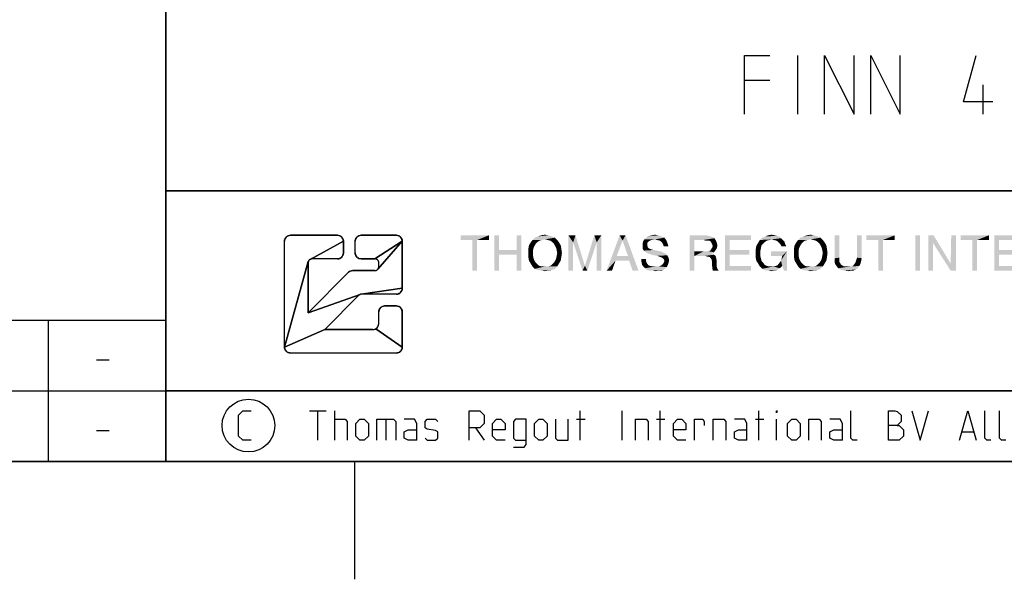
# Model space of a CAD drawing. Extents: x 0 to 965, y 0 to 594.
# Drawn here: x 623 to 706, y 0 to 48 of the extents above; entities that cross this region are included whole.
import ezdxf

# ---------------------------------------------------------------- set-up
doc = ezdxf.new("R2010")
doc.units = 0
doc.header["$LTSCALE"] = 46.255
doc.header["$MEASUREMENT"] = 0
doc.layers.get('0').update_dxf_attribs({"linetype": 'CONTINUOUS'})

# ---------------------------------------------------------------- blocks, each defined once
blk = doc.blocks.new('THOMAS-LOGO_BL0')
at = {"color": 2, "linetype": 'Continuous'}
for p, q in [((645.071, 19.722), (645.071, 28.722)), ((649.571, 29.222), (645.571, 29.222)), ((650.071, 27.722), (650.071, 28.722)), ((651.071, 27.722), (651.071, 28.722)), ((654.571, 29.222), (651.571, 29.222)), ((655.071, 24.722), (655.071, 28.722)), ((647.071, 22.636), (647.071, 26.889)), ((649.571, 27.222), (647.405, 27.222)), ((651.571, 27.222), (652.738, 27.222)), ((653.071, 26.555), (653.071, 26.889)), ((647.071, 22.636), (650.511, 26.076)), ((652.738, 26.222), (650.864, 26.222)), ((648.486, 21.222), (651.388, 24.124)), ((654.571, 24.222), (651.624, 24.222)), ((653.071, 21.722), (653.071, 22.722)), ((654.571, 23.222), (653.571, 23.222)), ((655.071, 19.722), (655.071, 22.722)), ((652.571, 21.222), (648.486, 21.222)), ((654.571, 19.222), (645.571, 19.222))]:
    blk.add_line(p, q, dxfattribs=at)
for points in [[(645.519, 29.219), (645.571, 29.222), (649.571, 29.222), (649.624, 29.219), (649.675, 29.211), (649.726, 29.198), (649.775, 29.179), (649.821, 29.155), (649.865, 29.127), (649.906, 29.094), (649.943, 29.057), (649.976, 29.016), (650.004, 28.972), (650.028, 28.925), (650.047, 28.877), (650.06, 28.826), (650.069, 28.774), (650.071, 28.722), (647.238, 27.177), (647.209, 27.158), (647.182, 27.137), (647.157, 27.112), (647.135, 27.085), (647.116, 27.055), (647.1, 27.024), (647.088, 26.992), (645.071, 19.722), (645.071, 28.722), (645.074, 28.774), (645.082, 28.826), (645.096, 28.877), (645.115, 28.925), (645.138, 28.972), (645.167, 29.016), (645.2, 29.057), (645.237, 29.094), (645.278, 29.127), (645.321, 29.155), (645.368, 29.179), (645.417, 29.198), (645.467, 29.211), (645.519, 29.219)], [(650.829, 26.221), (650.864, 26.222), (652.738, 26.222), (652.773, 26.224), (652.807, 26.229), (652.841, 26.238), (652.874, 26.251), (652.905, 26.267), (652.934, 26.286), (652.961, 26.308), (652.986, 26.332), (655.071, 28.722), (655.071, 24.722), (651.576, 24.219), (651.553, 24.215), (651.53, 24.209), (651.507, 24.201), (647.071, 22.636), (650.511, 26.076), (650.537, 26.1), (650.565, 26.122), (650.594, 26.143), (650.625, 26.161), (650.657, 26.177), (650.69, 26.191), (650.723, 26.202), (650.758, 26.211), (650.793, 26.217), (650.829, 26.221)], [(649.624, 27.225), (649.571, 27.222), (647.405, 27.222), (647.37, 27.22), (647.335, 27.215), (647.302, 27.206), (647.269, 27.193), (647.238, 27.177), (650.071, 28.722), (650.071, 27.722), (650.069, 27.67), (650.06, 27.618), (650.047, 27.568), (650.028, 27.519), (650.004, 27.472), (649.976, 27.428), (649.943, 27.388), (649.906, 27.351), (649.865, 27.318), (649.821, 27.289), (649.775, 27.265), (649.726, 27.247), (649.675, 27.233), (649.624, 27.225)], [(651.519, 29.219), (651.571, 29.222), (654.571, 29.222), (654.624, 29.219), (654.675, 29.211), (654.726, 29.198), (654.775, 29.179), (654.821, 29.155), (654.865, 29.127), (654.906, 29.094), (654.943, 29.057), (654.976, 29.016), (655.004, 28.972), (655.028, 28.925), (655.047, 28.877), (655.06, 28.826), (655.069, 28.774), (655.071, 28.722), (652.738, 27.222), (651.571, 27.222), (651.519, 27.225), (651.467, 27.233), (651.417, 27.247), (651.368, 27.265), (651.321, 27.289), (651.278, 27.318), (651.237, 27.351), (651.2, 27.388), (651.167, 27.428), (651.138, 27.472), (651.115, 27.519), (651.096, 27.568), (651.082, 27.618), (651.074, 27.67), (651.071, 27.722), (651.071, 28.722), (651.074, 28.774), (651.082, 28.826), (651.096, 28.877), (651.115, 28.925), (651.138, 28.972), (651.167, 29.016), (651.2, 29.057), (651.237, 29.094), (651.278, 29.127), (651.321, 29.155), (651.368, 29.179), (651.417, 29.198), (651.467, 29.211), (651.519, 29.219)], [(652.738, 27.222), (655.071, 28.722), (652.986, 26.332), (653.008, 26.36), (653.027, 26.389), (653.043, 26.42), (653.055, 26.452), (653.064, 26.486), (653.07, 26.521), (653.071, 26.555), (653.071, 26.889), (653.07, 26.924), (653.064, 26.958), (653.055, 26.992), (653.043, 27.024), (653.027, 27.055), (653.008, 27.085), (652.986, 27.112), (652.961, 27.136), (652.934, 27.158), (652.905, 27.177), (652.874, 27.193), (652.841, 27.206), (652.807, 27.215), (652.773, 27.22), (652.738, 27.222)], [(651.388, 24.124), (648.486, 21.222), (645.071, 19.722), (647.088, 26.992), (647.079, 26.958), (647.073, 26.924), (647.071, 26.889), (647.071, 22.636), (651.507, 24.201), (651.485, 24.192), (651.464, 24.181), (651.443, 24.169), (651.424, 24.156), (651.405, 24.141), (651.388, 24.124)], [(654.624, 24.225), (654.571, 24.222), (651.624, 24.222), (651.6, 24.221), (651.576, 24.219), (655.071, 24.722), (655.069, 24.67), (655.06, 24.618), (655.047, 24.568), (655.028, 24.519), (655.004, 24.472), (654.976, 24.428), (654.943, 24.388), (654.906, 24.351), (654.865, 24.318), (654.821, 24.289), (654.775, 24.265), (654.726, 24.247), (654.675, 24.233), (654.624, 24.225)], [(653.519, 23.219), (653.571, 23.222), (654.571, 23.222), (654.624, 23.219), (654.675, 23.211), (654.726, 23.198), (654.775, 23.179), (654.821, 23.155), (654.865, 23.127), (654.906, 23.094), (654.943, 23.057), (654.976, 23.016), (655.004, 22.972), (655.028, 22.925), (655.047, 22.877), (655.06, 22.826), (655.069, 22.774), (655.071, 22.722), (655.071, 19.722), (652.821, 21.289), (652.865, 21.318), (652.906, 21.351), (652.943, 21.388), (652.976, 21.428), (653.004, 21.472), (653.028, 21.519), (653.047, 21.568), (653.06, 21.618), (653.069, 21.67), (653.071, 21.722), (653.071, 22.722), (653.074, 22.774), (653.082, 22.826), (653.096, 22.877), (653.115, 22.925), (653.138, 22.972), (653.167, 23.016), (653.2, 23.057), (653.237, 23.094), (653.277, 23.127), (653.321, 23.155), (653.368, 23.179), (653.417, 23.198), (653.467, 23.211), (653.519, 23.219)], [(652.571, 21.222), (652.624, 21.225), (652.675, 21.233), (652.726, 21.247), (652.775, 21.265), (652.821, 21.289), (655.071, 19.722), (655.069, 19.67), (655.06, 19.618), (655.047, 19.568), (655.028, 19.519), (655.004, 19.472), (654.976, 19.428), (654.943, 19.388), (654.906, 19.351), (654.865, 19.318), (654.821, 19.289), (654.775, 19.265), (654.726, 19.247), (654.675, 19.233), (654.624, 19.225), (654.571, 19.222), (645.571, 19.222), (645.519, 19.225), (645.467, 19.233), (645.417, 19.247), (645.368, 19.265), (645.321, 19.289), (645.278, 19.318), (645.237, 19.351), (645.2, 19.388), (645.167, 19.428), (645.138, 19.472), (645.115, 19.519), (645.096, 19.568), (645.082, 19.618), (645.074, 19.67), (645.071, 19.722), (648.486, 21.222), (652.571, 21.222)]]:
    blk.add_lwpolyline(points, close=True, dxfattribs=at)
for centre, radius, start, end in [((645.571, 28.722), 0.5, 90, 180), ((649.571, 28.722), 0.5, 0, 90), ((651.571, 28.722), 0.5, 90, 180), ((654.571, 28.722), 0.5, 0, 90), ((649.571, 27.722), 0.5, 270, 0.00001), ((651.571, 27.722), 0.5, 180, 270), ((647.405, 26.889), 0.333, 90, 180), ((652.738, 26.889), 0.333, 0, 90.00001), ((650.864, 25.722), 0.5, 90, 135), ((652.738, 26.555), 0.333, 270, 0.00001), ((654.571, 24.722), 0.5, 270, 0.00001), ((651.624, 23.889), 0.333, 90, 135), ((653.571, 22.722), 0.5, 90, 180), ((654.571, 22.722), 0.5, 0, 90), ((652.571, 21.722), 0.5, 270, 0.00001), ((645.571, 19.722), 0.5, 180, 270), ((654.571, 19.722), 0.5, 270, 0.00001)]:
    blk.add_arc(centre, radius, start, end, dxfattribs=at)
at = {"color": 7, "linetype": 'Continuous'}
for points in [[(666.871, 29.222), (667.171, 29.272), (667.471, 29.222)], [(676.271, 29.222), (676.521, 29.272), (676.821, 29.222)], [(686.121, 29.222), (686.421, 29.272), (686.671, 29.222)], [(689.421, 29.222), (689.721, 29.272), (690.021, 29.222)], [(662.421, 29.222), (660.021, 28.822), (660.021, 29.222)], [(661.021, 28.822), (660.021, 28.822), (662.421, 29.222)], [(661.421, 28.822), (661.021, 28.822), (662.421, 29.222)], [(661.421, 28.822), (661.021, 26.222), (661.021, 28.822)], [(661.021, 26.222), (661.421, 28.822), (661.421, 26.222)], [(661.421, 28.822), (662.421, 29.222), (662.421, 28.822)], [(663.271, 29.222), (663.271, 27.972), (662.871, 26.222)], [(663.271, 29.222), (662.871, 26.222), (662.871, 29.222)], [(665.171, 29.222), (664.771, 27.972), (664.771, 29.222)], [(664.771, 27.572), (664.771, 27.972), (665.171, 29.222)], [(664.771, 26.222), (664.771, 27.572), (665.171, 29.222)], [(664.771, 26.222), (665.171, 29.222), (665.171, 26.222)], [(666.421, 28.522), (665.821, 28.372), (665.971, 28.622)], [(665.821, 28.372), (666.421, 28.522), (666.321, 28.372)], [(666.921, 28.822), (666.721, 28.772), (665.971, 28.622)], [(666.921, 28.822), (665.971, 28.622), (666.121, 28.822)], [(666.721, 28.772), (666.571, 28.672), (665.971, 28.622)], [(665.971, 28.622), (666.571, 28.672), (666.421, 28.522)], [(668.021, 29.022), (667.171, 28.872), (666.121, 28.822)], [(668.021, 29.022), (666.121, 28.822), (666.321, 29.022)], [(666.121, 28.822), (667.171, 28.872), (666.921, 28.822)], [(667.771, 29.122), (666.321, 29.022), (666.571, 29.122)], [(666.321, 29.022), (667.771, 29.122), (668.021, 29.022)], [(667.471, 29.222), (666.571, 29.122), (666.871, 29.222)], [(666.571, 29.122), (667.471, 29.222), (667.771, 29.122)], [(667.421, 28.822), (667.171, 28.872), (668.021, 29.022)], [(667.421, 28.822), (668.021, 29.022), (668.221, 28.822)], [(668.221, 28.822), (667.621, 28.772), (667.421, 28.822)], [(667.771, 28.672), (667.621, 28.772), (668.221, 28.822)], [(667.771, 28.672), (668.221, 28.822), (668.371, 28.622)], [(668.371, 28.622), (667.921, 28.522), (667.771, 28.672)], [(668.021, 28.372), (667.921, 28.522), (668.371, 28.622)], [(668.021, 28.372), (668.371, 28.622), (668.521, 28.372)], [(669.171, 29.222), (669.771, 29.222), (669.571, 28.622)], [(669.571, 28.622), (669.171, 26.222), (669.171, 29.222)], [(669.171, 26.222), (669.571, 28.622), (669.571, 26.222)], [(669.571, 28.622), (669.771, 29.222), (670.571, 26.622)], [(670.571, 26.622), (670.371, 26.222), (669.571, 28.622)], [(671.571, 28.622), (670.571, 26.622), (671.371, 29.222)], [(670.571, 26.622), (671.571, 28.622), (670.771, 26.222)], [(671.371, 29.222), (671.971, 29.222), (671.571, 28.622)], [(671.571, 26.222), (671.571, 28.622), (671.971, 29.222)], [(671.571, 26.222), (671.971, 29.222), (671.971, 26.222)], [(673.771, 28.772), (672.421, 26.222), (673.521, 29.222)], [(673.771, 28.772), (673.271, 27.472), (672.421, 26.222)], [(673.521, 29.222), (674.021, 29.222), (673.771, 28.772)], [(674.221, 27.472), (673.771, 28.772), (674.021, 29.222)], [(674.321, 27.072), (674.221, 27.472), (674.021, 29.222)], [(674.621, 26.222), (674.321, 27.072), (674.021, 29.222)], [(674.621, 26.222), (674.021, 29.222), (675.121, 26.222)], [(676.021, 28.722), (675.871, 28.572), (675.471, 28.522)], [(676.021, 28.722), (675.471, 28.522), (675.521, 28.722)], [(675.471, 28.522), (675.871, 28.572), (675.871, 28.372)], [(675.871, 28.372), (675.471, 28.322), (675.471, 28.522)], [(676.521, 28.872), (676.221, 28.822), (675.521, 28.722)], [(676.521, 28.872), (675.521, 28.722), (675.621, 28.872)], [(675.521, 28.722), (676.221, 28.822), (676.021, 28.722)], [(677.071, 29.122), (677.321, 29.022), (675.621, 28.872)], [(677.071, 29.122), (675.621, 28.872), (675.871, 29.122)], [(676.521, 28.872), (675.621, 28.872), (677.321, 29.022)], [(675.871, 29.122), (676.071, 29.172), (676.821, 29.222)], [(675.871, 29.122), (676.821, 29.222), (677.071, 29.122)], [(676.821, 29.222), (676.071, 29.172), (676.271, 29.222)], [(676.671, 28.822), (676.521, 28.872), (677.321, 29.022)], [(676.671, 28.822), (677.321, 29.022), (677.471, 28.822)], [(677.471, 28.822), (676.921, 28.772), (676.671, 28.822)], [(677.121, 28.622), (676.921, 28.772), (677.471, 28.822)], [(677.121, 28.622), (677.471, 28.822), (677.571, 28.572)], [(677.571, 28.572), (677.221, 28.422), (677.121, 28.622)], [(677.221, 28.422), (677.571, 28.572), (677.621, 28.422)], [(677.621, 28.422), (677.271, 28.272), (677.221, 28.422)], [(677.271, 28.272), (677.621, 28.422), (677.671, 28.272)], [(679.471, 29.222), (680.871, 29.222), (679.871, 28.822)], [(679.871, 28.822), (679.471, 26.222), (679.471, 29.222)], [(679.871, 28.822), (679.871, 27.872), (679.471, 26.222)], [(680.871, 29.222), (681.071, 29.172), (679.871, 28.822)], [(681.071, 29.172), (681.271, 29.122), (679.871, 28.822)], [(681.271, 29.122), (681.421, 29.072), (679.871, 28.822)], [(681.421, 29.072), (681.571, 28.972), (679.871, 28.822)], [(680.621, 28.822), (679.871, 28.822), (681.571, 28.972)], [(680.821, 28.772), (680.621, 28.822), (681.571, 28.972)], [(680.971, 28.772), (680.821, 28.772), (681.571, 28.972)], [(681.121, 28.772), (680.971, 28.772), (681.571, 28.972)], [(681.121, 28.772), (681.571, 28.972), (681.721, 28.722)], [(681.721, 28.722), (681.271, 28.672), (681.121, 28.772)], [(681.271, 28.672), (681.721, 28.722), (681.771, 28.572)], [(681.771, 28.572), (681.371, 28.472), (681.271, 28.672)], [(681.371, 28.472), (681.771, 28.572), (681.821, 28.372)], [(681.821, 28.372), (681.421, 28.322), (681.371, 28.472)], [(682.471, 29.222), (684.671, 29.222), (682.871, 28.822)], [(682.871, 28.822), (682.471, 26.222), (682.471, 29.222)], [(682.871, 28.822), (682.871, 27.972), (682.471, 26.222)], [(682.871, 28.822), (684.671, 29.222), (684.671, 28.822)], [(685.721, 28.522), (685.121, 28.322), (685.271, 28.572)], [(685.721, 28.522), (685.571, 28.372), (685.121, 28.322)], [(686.021, 28.772), (685.271, 28.572), (685.421, 28.822)], [(686.021, 28.772), (685.871, 28.672), (685.271, 28.572)], [(685.271, 28.572), (685.871, 28.672), (685.721, 28.522)], [(687.221, 28.972), (685.421, 28.822), (685.621, 29.022)], [(687.221, 28.972), (686.421, 28.872), (685.421, 28.822)], [(685.421, 28.822), (686.421, 28.872), (686.221, 28.822)], [(685.421, 28.822), (686.221, 28.822), (686.021, 28.772)], [(687.071, 29.122), (685.621, 29.022), (685.871, 29.122)], [(685.621, 29.022), (687.071, 29.122), (687.221, 28.972)], [(686.671, 29.222), (686.871, 29.172), (685.871, 29.122)], [(686.671, 29.222), (685.871, 29.122), (686.121, 29.222)], [(685.871, 29.122), (686.871, 29.172), (687.071, 29.122)], [(686.571, 28.822), (686.421, 28.872), (687.221, 28.972)], [(686.571, 28.822), (687.221, 28.972), (687.371, 28.822)], [(687.371, 28.822), (686.821, 28.772), (686.571, 28.822)], [(686.971, 28.672), (686.821, 28.772), (687.371, 28.822)], [(686.971, 28.672), (687.371, 28.822), (687.521, 28.672)], [(687.521, 28.672), (687.121, 28.522), (686.971, 28.672)], [(687.121, 28.522), (687.521, 28.672), (687.571, 28.472)], [(687.571, 28.472), (687.271, 28.272), (687.121, 28.522)], [(687.271, 28.272), (687.571, 28.472), (687.671, 28.272)], [(688.971, 28.522), (688.371, 28.372), (688.521, 28.622)], [(688.371, 28.372), (688.971, 28.522), (688.871, 28.372)], [(689.471, 28.822), (689.271, 28.772), (688.521, 28.622)], [(689.471, 28.822), (688.521, 28.622), (688.671, 28.822)], [(689.271, 28.772), (689.121, 28.672), (688.521, 28.622)], [(688.521, 28.622), (689.121, 28.672), (688.971, 28.522)], [(690.571, 29.022), (689.721, 28.872), (688.671, 28.822)], [(690.571, 29.022), (688.671, 28.822), (688.871, 29.022)], [(688.671, 28.822), (689.721, 28.872), (689.471, 28.822)], [(690.321, 29.122), (688.871, 29.022), (689.121, 29.122)], [(688.871, 29.022), (690.321, 29.122), (690.571, 29.022)], [(690.021, 29.222), (689.121, 29.122), (689.421, 29.222)], [(689.121, 29.122), (690.021, 29.222), (690.321, 29.122)], [(689.971, 28.822), (689.721, 28.872), (690.571, 29.022)], [(689.971, 28.822), (690.571, 29.022), (690.771, 28.822)], [(690.771, 28.822), (690.171, 28.772), (689.971, 28.822)], [(690.321, 28.672), (690.171, 28.772), (690.771, 28.822)], [(690.321, 28.672), (690.771, 28.822), (690.921, 28.622)], [(690.921, 28.622), (690.471, 28.522), (690.321, 28.672)], [(690.571, 28.372), (690.471, 28.522), (690.921, 28.622)], [(690.571, 28.372), (690.921, 28.622), (691.071, 28.372)], [(692.171, 29.222), (692.171, 27.322), (691.771, 27.272)], [(692.171, 29.222), (691.771, 27.272), (691.771, 29.222)], [(694.071, 29.222), (693.671, 27.322), (693.671, 29.222)], [(693.671, 27.322), (694.071, 29.222), (694.071, 27.272)], [(696.871, 29.222), (694.471, 28.822), (694.471, 29.222)], [(695.471, 28.822), (694.471, 28.822), (696.871, 29.222)], [(695.871, 28.822), (695.471, 28.822), (696.871, 29.222)], [(695.871, 28.822), (695.471, 26.222), (695.471, 28.822)], [(695.471, 26.222), (695.871, 28.822), (695.871, 26.222)], [(695.871, 28.822), (696.871, 29.222), (696.871, 28.822)], [(699.021, 29.222), (698.621, 26.222), (698.621, 29.222)], [(698.621, 26.222), (699.021, 29.222), (699.021, 26.222)], [(700.171, 29.222), (700.121, 28.572), (699.721, 26.222)], [(700.171, 29.222), (699.721, 26.222), (699.721, 29.222)], [(699.721, 26.222), (700.121, 28.572), (700.121, 26.222)], [(700.121, 28.572), (700.171, 29.222), (701.621, 26.822)], [(701.621, 26.822), (701.621, 26.222), (700.121, 28.572)], [(702.071, 29.222), (701.621, 26.822), (701.671, 29.222)], [(701.621, 26.222), (701.621, 26.822), (702.071, 29.222)], [(701.621, 26.222), (702.071, 29.222), (702.071, 26.222)], [(704.871, 29.222), (702.471, 28.822), (702.471, 29.222)], [(703.471, 28.822), (702.471, 28.822), (704.871, 29.222)], [(703.871, 28.822), (703.471, 28.822), (704.871, 29.222)], [(703.871, 28.822), (703.471, 26.222), (703.471, 28.822)], [(703.471, 26.222), (703.871, 28.822), (703.871, 26.222)], [(703.871, 28.822), (704.871, 29.222), (704.871, 28.822)], [(705.321, 29.222), (707.521, 29.222), (705.721, 28.822)], [(705.721, 28.822), (705.321, 26.222), (705.321, 29.222)], [(705.721, 28.822), (705.721, 27.972), (705.321, 26.222)], [(705.721, 28.822), (707.521, 29.222), (707.521, 28.822)], [(663.271, 27.972), (663.271, 27.572), (662.871, 26.222)], [(663.271, 27.972), (664.771, 27.972), (663.271, 27.572)], [(664.771, 27.572), (663.271, 27.572), (664.771, 27.972)], [(666.321, 28.372), (666.221, 28.172), (665.771, 28.072)], [(666.321, 28.372), (665.771, 28.072), (665.821, 28.372)], [(665.771, 28.072), (666.221, 28.172), (666.171, 27.972)], [(666.171, 27.972), (665.771, 27.722), (665.771, 28.072)], [(665.771, 27.722), (666.171, 27.972), (666.171, 27.722)], [(666.171, 27.722), (666.171, 27.472), (665.771, 27.372)], [(666.171, 27.722), (665.771, 27.372), (665.771, 27.722)], [(668.521, 28.372), (668.121, 28.172), (668.021, 28.372)], [(668.121, 28.172), (668.521, 28.372), (668.571, 28.072)], [(668.571, 28.072), (668.171, 27.972), (668.121, 28.172)], [(668.221, 27.722), (668.171, 27.972), (668.571, 28.072)], [(668.621, 27.722), (668.171, 27.472), (668.221, 27.722)], [(668.171, 27.472), (668.621, 27.722), (668.571, 27.372)], [(668.221, 27.722), (668.571, 28.072), (668.621, 27.722)], [(675.471, 28.322), (675.871, 28.372), (675.921, 28.172)], [(675.921, 28.172), (675.471, 28.072), (675.471, 28.322)], [(675.471, 28.072), (675.921, 28.172), (676.071, 28.072)], [(676.071, 28.072), (675.571, 27.922), (675.471, 28.072)], [(676.071, 28.072), (676.221, 28.022), (675.571, 27.922)], [(676.221, 28.022), (676.421, 27.972), (675.571, 27.922)], [(675.571, 27.922), (676.421, 27.972), (676.671, 27.922)], [(676.671, 27.922), (675.821, 27.722), (675.571, 27.922)], [(676.671, 27.922), (676.921, 27.872), (675.821, 27.722)], [(676.921, 27.872), (677.121, 27.822), (675.821, 27.722)], [(675.821, 27.722), (677.121, 27.822), (677.271, 27.722)], [(677.271, 27.722), (675.971, 27.672), (675.821, 27.722)], [(675.971, 27.672), (677.271, 27.722), (677.421, 27.672)], [(677.421, 27.672), (676.221, 27.572), (675.971, 27.672)], [(676.471, 27.522), (676.221, 27.572), (677.421, 27.672)], [(676.471, 27.522), (677.421, 27.672), (677.571, 27.522)], [(679.871, 27.872), (679.871, 27.472), (679.471, 26.222)], [(681.071, 27.872), (681.521, 27.772), (679.871, 27.472)], [(680.921, 27.872), (681.071, 27.872), (679.871, 27.472)], [(680.671, 27.872), (680.921, 27.872), (679.871, 27.472)], [(679.871, 27.872), (680.671, 27.872), (679.871, 27.472)], [(681.521, 27.772), (681.371, 27.672), (679.871, 27.472)], [(681.371, 27.672), (681.521, 27.572), (679.871, 27.472)], [(681.071, 27.872), (681.221, 27.922), (681.671, 27.972)], [(681.071, 27.872), (681.671, 27.972), (681.521, 27.772)], [(681.771, 28.122), (681.221, 27.922), (681.371, 28.172)], [(681.771, 28.122), (681.671, 27.972), (681.221, 27.922)], [(681.371, 28.172), (681.421, 28.322), (681.821, 28.372)], [(681.371, 28.172), (681.821, 28.372), (681.771, 28.122)], [(682.871, 27.972), (682.871, 27.572), (682.471, 26.222)], [(682.871, 27.572), (684.521, 27.972), (684.521, 27.572)], [(682.871, 27.972), (684.521, 27.972), (682.871, 27.572)], [(685.521, 28.172), (685.071, 28.022), (685.121, 28.322)], [(685.071, 28.022), (685.521, 28.172), (685.471, 27.922)], [(685.471, 27.922), (685.071, 27.672), (685.071, 28.022)], [(685.071, 27.672), (685.471, 27.922), (685.471, 27.672)], [(685.471, 27.672), (685.471, 27.422), (685.071, 27.322)], [(685.471, 27.672), (685.071, 27.322), (685.071, 27.672)], [(685.121, 28.322), (685.571, 28.372), (685.521, 28.172)], [(687.721, 27.872), (686.371, 27.472), (686.371, 27.872)], [(687.321, 27.472), (686.371, 27.472), (687.721, 27.872)], [(687.221, 27.072), (687.271, 27.222), (687.721, 27.872)], [(687.321, 26.622), (687.221, 27.072), (687.721, 27.872)], [(687.271, 27.222), (687.321, 27.472), (687.721, 27.872)], [(687.471, 26.222), (687.321, 26.622), (687.721, 27.872)], [(687.471, 26.222), (687.721, 27.872), (687.721, 26.222)], [(688.871, 28.372), (688.771, 28.172), (688.321, 28.072)], [(688.871, 28.372), (688.321, 28.072), (688.371, 28.372)], [(688.321, 28.072), (688.771, 28.172), (688.721, 27.972)], [(688.721, 27.972), (688.321, 27.722), (688.321, 28.072)], [(688.321, 27.722), (688.721, 27.972), (688.721, 27.722)], [(688.721, 27.722), (688.721, 27.472), (688.321, 27.372)], [(688.721, 27.722), (688.321, 27.372), (688.321, 27.722)], [(691.071, 28.372), (690.671, 28.172), (690.571, 28.372)], [(690.671, 28.172), (691.071, 28.372), (691.121, 28.072)], [(691.121, 28.072), (690.721, 27.972), (690.671, 28.172)], [(690.771, 27.722), (690.721, 27.972), (691.121, 28.072)], [(691.171, 27.722), (690.721, 27.472), (690.771, 27.722)], [(690.721, 27.472), (691.171, 27.722), (691.121, 27.372)], [(690.771, 27.722), (691.121, 28.072), (691.171, 27.722)], [(705.721, 27.972), (705.721, 27.572), (705.321, 26.222)], [(705.721, 27.572), (707.371, 27.972), (707.371, 27.572)], [(705.721, 27.972), (707.371, 27.972), (705.721, 27.572)], [(662.871, 26.222), (663.271, 27.572), (663.271, 26.222)], [(665.771, 27.372), (666.171, 27.472), (666.221, 27.222)], [(666.221, 27.222), (665.821, 27.072), (665.771, 27.372)], [(665.821, 27.072), (666.221, 27.222), (666.321, 27.022)], [(666.321, 27.022), (665.971, 26.822), (665.821, 27.072)], [(666.321, 27.022), (666.421, 26.872), (665.971, 26.822)], [(665.971, 26.822), (666.421, 26.872), (666.571, 26.722)], [(666.571, 26.722), (666.121, 26.572), (665.971, 26.822)], [(667.621, 26.622), (667.771, 26.722), (668.371, 26.822)], [(667.621, 26.622), (668.371, 26.822), (668.221, 26.572)], [(668.371, 26.822), (667.771, 26.722), (667.921, 26.872)], [(667.921, 26.872), (668.021, 27.022), (668.521, 27.072)], [(667.921, 26.872), (668.521, 27.072), (668.371, 26.822)], [(668.521, 27.072), (668.021, 27.022), (668.121, 27.222)], [(668.571, 27.372), (668.121, 27.222), (668.171, 27.472)], [(668.121, 27.222), (668.571, 27.372), (668.521, 27.072)], [(673.271, 27.472), (673.171, 27.072), (672.421, 26.222)], [(672.421, 26.222), (673.171, 27.072), (672.871, 26.222)], [(673.271, 27.472), (674.221, 27.472), (673.171, 27.072)], [(674.321, 27.072), (673.171, 27.072), (674.221, 27.472)], [(675.771, 27.222), (675.771, 27.022), (675.371, 26.972)], [(675.771, 27.222), (675.371, 26.972), (675.371, 27.222)], [(675.371, 26.972), (675.771, 27.022), (675.821, 26.872)], [(675.821, 26.872), (675.421, 26.722), (675.371, 26.972)], [(675.421, 26.722), (675.821, 26.872), (675.971, 26.672)], [(677.571, 27.522), (676.671, 27.472), (676.471, 27.522)], [(676.871, 27.422), (676.671, 27.472), (677.571, 27.522)], [(677.121, 27.322), (676.871, 27.422), (677.571, 27.522)], [(677.621, 26.722), (677.071, 26.672), (677.221, 26.822)], [(677.121, 27.322), (677.571, 27.522), (677.671, 27.322)], [(677.671, 27.322), (677.271, 27.172), (677.121, 27.322)], [(677.671, 26.872), (677.221, 26.822), (677.321, 27.022)], [(677.221, 26.822), (677.671, 26.872), (677.621, 26.722)], [(677.271, 27.172), (677.671, 27.322), (677.721, 27.072)], [(677.721, 27.072), (677.321, 27.022), (677.271, 27.172)], [(677.321, 27.022), (677.721, 27.072), (677.671, 26.872)], [(679.471, 26.222), (679.871, 27.472), (679.871, 26.222)], [(680.771, 27.472), (679.871, 27.472), (681.521, 27.572)], [(680.771, 27.472), (681.521, 27.572), (681.671, 27.472)], [(681.671, 27.472), (680.921, 27.422), (680.771, 27.472)], [(681.171, 27.372), (680.921, 27.422), (681.671, 27.472)], [(681.171, 27.372), (681.671, 27.472), (681.721, 27.272)], [(681.721, 27.272), (681.321, 27.172), (681.171, 27.372)], [(681.321, 27.172), (681.721, 27.272), (681.771, 27.022)], [(681.771, 27.022), (681.371, 26.972), (681.321, 27.172)], [(681.371, 26.972), (681.771, 27.022), (681.771, 26.722)], [(681.771, 26.722), (681.371, 26.622), (681.371, 26.972)], [(682.871, 27.572), (682.871, 26.622), (682.471, 26.222)], [(685.071, 27.322), (685.471, 27.422), (685.521, 27.222)], [(685.521, 27.222), (685.121, 27.072), (685.071, 27.322)], [(685.121, 27.072), (685.521, 27.222), (685.571, 27.022)], [(685.571, 27.022), (685.271, 26.822), (685.121, 27.072)], [(685.571, 27.022), (685.721, 26.872), (685.271, 26.822)], [(685.271, 26.822), (685.721, 26.872), (685.821, 26.722)], [(685.821, 26.722), (685.421, 26.572), (685.271, 26.822)], [(687.321, 26.622), (686.921, 26.672), (687.121, 26.922)], [(687.321, 26.622), (687.121, 26.922), (687.221, 27.072)], [(688.321, 27.372), (688.721, 27.472), (688.771, 27.222)], [(688.771, 27.222), (688.371, 27.072), (688.321, 27.372)], [(688.371, 27.072), (688.771, 27.222), (688.871, 27.022)], [(688.871, 27.022), (688.521, 26.822), (688.371, 27.072)], [(688.871, 27.022), (688.971, 26.872), (688.521, 26.822)], [(688.521, 26.822), (688.971, 26.872), (689.121, 26.722)], [(689.121, 26.722), (688.671, 26.572), (688.521, 26.822)], [(690.171, 26.622), (690.321, 26.722), (690.921, 26.822)], [(690.171, 26.622), (690.921, 26.822), (690.771, 26.572)], [(690.921, 26.822), (690.321, 26.722), (690.471, 26.872)], [(690.471, 26.872), (690.571, 27.022), (691.071, 27.072)], [(690.471, 26.872), (691.071, 27.072), (690.921, 26.822)], [(691.071, 27.072), (690.571, 27.022), (690.671, 27.222)], [(691.121, 27.372), (690.671, 27.222), (690.721, 27.472)], [(690.671, 27.222), (691.121, 27.372), (691.071, 27.072)], [(691.771, 27.272), (692.171, 27.322), (692.171, 27.172)], [(692.171, 27.172), (691.771, 27.072), (691.771, 27.272)], [(691.771, 27.072), (692.171, 27.172), (692.171, 26.972)], [(692.171, 26.972), (691.771, 26.922), (691.771, 27.072)], [(691.821, 26.772), (691.771, 26.922), (692.171, 26.972)], [(691.821, 26.772), (692.171, 26.972), (692.321, 26.722)], [(692.321, 26.722), (691.921, 26.622), (691.821, 26.772)], [(693.971, 26.822), (693.371, 26.672), (693.521, 26.872)], [(693.371, 26.672), (693.971, 26.822), (693.871, 26.622)], [(694.021, 27.022), (693.521, 26.872), (693.621, 27.172)], [(693.521, 26.872), (694.021, 27.022), (693.971, 26.822)], [(694.071, 27.272), (693.621, 27.172), (693.671, 27.322)], [(693.621, 27.172), (694.071, 27.272), (694.021, 27.022)], [(705.721, 27.572), (705.721, 26.622), (705.321, 26.222)], [(666.571, 26.722), (666.721, 26.622), (666.121, 26.572)], [(666.121, 26.572), (666.721, 26.622), (666.921, 26.572)], [(666.921, 26.572), (666.321, 26.372), (666.121, 26.572)], [(667.421, 26.572), (668.221, 26.572), (666.321, 26.372)], [(667.171, 26.572), (667.421, 26.572), (666.321, 26.372)], [(666.921, 26.572), (667.171, 26.572), (666.321, 26.372)], [(666.321, 26.372), (668.221, 26.572), (668.021, 26.372)], [(668.021, 26.372), (666.571, 26.272), (666.321, 26.372)], [(666.571, 26.272), (668.021, 26.372), (667.771, 26.272)], [(667.771, 26.272), (666.871, 26.222), (666.571, 26.272)], [(666.871, 26.222), (667.771, 26.272), (667.471, 26.222)], [(667.471, 26.222), (667.171, 26.172), (666.871, 26.222)], [(668.221, 26.572), (667.421, 26.572), (667.621, 26.622)], [(670.771, 26.222), (670.371, 26.222), (670.571, 26.622)], [(675.971, 26.672), (675.521, 26.572), (675.421, 26.722)], [(675.971, 26.672), (676.121, 26.622), (675.521, 26.572)], [(675.521, 26.572), (676.121, 26.622), (676.371, 26.572)], [(676.371, 26.572), (675.671, 26.422), (675.521, 26.572)], [(676.871, 26.572), (677.521, 26.522), (675.671, 26.422)], [(676.571, 26.572), (676.871, 26.572), (675.671, 26.422)], [(676.371, 26.572), (676.571, 26.572), (675.671, 26.422)], [(675.821, 26.272), (675.671, 26.422), (677.521, 26.522)], [(675.821, 26.272), (677.521, 26.522), (677.221, 26.272)], [(677.221, 26.272), (676.071, 26.222), (675.821, 26.272)], [(676.271, 26.222), (676.071, 26.222), (677.221, 26.272)], [(676.821, 26.222), (676.271, 26.222), (677.221, 26.272)], [(676.821, 26.222), (676.571, 26.172), (676.271, 26.222)], [(676.821, 26.222), (677.221, 26.272), (677.071, 26.222)], [(676.871, 26.572), (677.071, 26.672), (677.621, 26.722)], [(676.871, 26.572), (677.621, 26.722), (677.521, 26.522)], [(681.371, 26.622), (681.771, 26.722), (681.771, 26.522)], [(681.771, 26.522), (681.421, 26.222), (681.371, 26.622)], [(681.771, 26.522), (681.821, 26.372), (681.421, 26.222)], [(681.421, 26.222), (681.821, 26.372), (681.921, 26.222)], [(682.871, 26.622), (684.671, 26.622), (682.471, 26.222)], [(682.471, 26.222), (684.671, 26.622), (684.671, 26.222)], [(685.821, 26.722), (686.021, 26.622), (685.421, 26.572)], [(685.421, 26.572), (686.021, 26.622), (686.221, 26.572)], [(686.221, 26.572), (685.621, 26.372), (685.421, 26.572)], [(686.571, 26.572), (687.121, 26.422), (685.621, 26.372)], [(686.421, 26.572), (686.571, 26.572), (685.621, 26.372)], [(686.221, 26.572), (686.421, 26.572), (685.621, 26.372)], [(685.821, 26.272), (685.621, 26.372), (687.121, 26.422)], [(685.821, 26.272), (687.121, 26.422), (686.921, 26.272)], [(686.921, 26.272), (686.121, 26.222), (685.821, 26.272)], [(686.121, 26.222), (686.921, 26.272), (686.671, 26.222)], [(686.671, 26.222), (686.421, 26.172), (686.121, 26.222)], [(687.321, 26.622), (686.571, 26.572), (686.771, 26.622)], [(686.571, 26.572), (687.321, 26.622), (687.121, 26.422)], [(687.321, 26.622), (686.771, 26.622), (686.921, 26.672)], [(689.121, 26.722), (689.271, 26.622), (688.671, 26.572)], [(688.671, 26.572), (689.271, 26.622), (689.471, 26.572)], [(689.471, 26.572), (688.871, 26.372), (688.671, 26.572)], [(689.971, 26.572), (690.771, 26.572), (688.871, 26.372)], [(689.721, 26.572), (689.971, 26.572), (688.871, 26.372)], [(689.471, 26.572), (689.721, 26.572), (688.871, 26.372)], [(688.871, 26.372), (690.771, 26.572), (690.571, 26.372)], [(690.571, 26.372), (689.121, 26.272), (688.871, 26.372)], [(689.121, 26.272), (690.571, 26.372), (690.321, 26.272)], [(690.321, 26.272), (689.421, 26.222), (689.121, 26.272)], [(689.421, 26.222), (690.321, 26.272), (690.021, 26.222)], [(690.021, 26.222), (689.721, 26.172), (689.421, 26.222)], [(690.771, 26.572), (689.971, 26.572), (690.171, 26.622)], [(691.921, 26.622), (692.321, 26.722), (692.571, 26.572)], [(692.571, 26.572), (692.071, 26.422), (691.921, 26.622)], [(692.071, 26.422), (693.221, 26.572), (693.871, 26.622)], [(692.071, 26.422), (693.871, 26.622), (693.721, 26.422)], [(693.071, 26.572), (693.221, 26.572), (692.071, 26.422)], [(692.921, 26.572), (693.071, 26.572), (692.071, 26.422)], [(692.721, 26.572), (692.921, 26.572), (692.071, 26.422)], [(692.571, 26.572), (692.721, 26.572), (692.071, 26.422)], [(693.721, 26.422), (692.321, 26.272), (692.071, 26.422)], [(693.721, 26.422), (693.571, 26.322), (692.321, 26.272)], [(692.621, 26.222), (692.321, 26.272), (693.571, 26.322)], [(693.121, 26.222), (692.621, 26.222), (693.571, 26.322)], [(693.121, 26.222), (692.921, 26.172), (692.621, 26.222)], [(693.121, 26.222), (693.571, 26.322), (693.371, 26.222)], [(693.871, 26.622), (693.221, 26.572), (693.371, 26.672)], [(705.721, 26.622), (707.521, 26.622), (705.321, 26.222)], [(705.321, 26.222), (707.521, 26.622), (707.521, 26.222)]]:
    blk.add_solid(points, dxfattribs=at)
blk = doc.blocks.new('COPYRIGHT_BL1')
at = {"color": 5, "linetype": 'Continuous'}
for p, q in [((647.188, 14.307), (648.616, 14.307)), ((647.902, 11.807), (647.902, 14.307)), ((649.33, 11.807), (649.33, 14.307)), ((670.164, 11.807), (670.164, 14.307)), ((673.735, 11.807), (673.735, 14.307)), ((676.949, 11.807), (676.949, 14.307)), ((685.342, 11.807), (685.342, 14.307)), ((653.676, 13.593), (653.676, 11.807)), ((669.866, 13.593), (670.58, 13.593)), ((676.652, 13.593), (677.366, 13.593)), ((685.045, 13.593), (685.759, 13.593)), ((686.83, 11.807), (686.83, 13.593)), ((661.295, 12.879), (662.009, 11.807)), ((702.604, 12.522), (703.557, 12.522))]:
    blk.add_line(p, q, dxfattribs=at)
for points in [[(642.247, 11.807), (641.533, 11.807), (641.176, 12.165), (641.176, 13.95), (641.533, 14.307), (642.247, 14.307)], [(660.759, 11.807), (660.759, 14.307), (661.652, 14.307), (662.009, 13.95), (662.009, 13.236), (661.652, 12.879), (660.759, 12.879)], [(686.83, 14.129), (686.83, 14.307), (686.89, 14.307), (686.83, 14.129)], [(693.676, 11.807), (693.319, 11.807), (693.14, 11.986), (693.14, 14.307)], [(696.354, 11.807), (696.354, 14.307), (696.89, 14.307), (697.069, 14.248), (697.426, 13.95), (697.426, 13.415), (697.069, 13.057), (696.354, 13.057)], [(698.319, 14.307), (699.033, 11.807), (699.747, 14.307)], [(702.366, 11.807), (703.08, 14.307), (703.795, 11.807)], [(705.045, 11.807), (704.688, 11.807), (704.509, 11.986), (704.509, 14.307)], [(706.295, 11.807), (705.938, 11.807), (705.759, 11.986), (705.759, 14.307)], [(649.33, 13.593), (650.223, 13.593), (650.402, 13.415), (650.402, 11.807)], [(651.116, 12.165), (651.116, 13.236), (651.473, 13.593), (651.83, 13.593), (652.188, 13.236), (652.188, 12.165), (651.83, 11.807), (651.473, 11.807), (651.116, 12.165)], [(652.902, 11.807), (652.902, 13.593), (654.33, 13.593), (654.509, 13.415), (654.509, 11.807)], [(656.295, 11.807), (656.295, 13.236), (656.116, 13.593), (655.223, 13.593)], [(657.009, 11.986), (657.188, 11.807), (657.902, 11.807), (658.08, 11.986), (658.08, 12.522), (657.902, 12.641), (657.188, 12.76), (657.009, 12.879), (657.009, 13.415), (657.188, 13.593), (657.902, 13.593), (658.08, 13.415)], [(663.795, 11.807), (663.08, 11.807), (662.723, 12.165), (662.723, 13.236), (663.08, 13.593), (663.438, 13.593), (663.795, 13.236), (663.795, 12.7), (662.723, 12.7)], [(664.509, 11.212), (665.402, 11.212), (665.58, 11.45), (665.58, 13.593), (664.688, 13.593), (664.509, 13.415), (664.509, 11.986), (664.688, 11.807), (665.58, 11.807)], [(666.295, 12.165), (666.295, 13.236), (666.652, 13.593), (667.009, 13.593), (667.366, 13.236), (667.366, 12.165), (667.009, 11.807), (666.652, 11.807), (666.295, 12.165)], [(668.08, 13.593), (668.08, 11.986), (668.259, 11.807), (669.152, 11.807), (669.152, 13.593)], [(674.866, 11.807), (674.866, 13.593), (675.759, 13.593), (675.938, 13.415), (675.938, 11.807)], [(679.152, 11.807), (678.438, 11.807), (678.08, 12.165), (678.08, 13.236), (678.438, 13.593), (678.795, 13.593), (679.152, 13.236), (679.152, 12.7), (678.08, 12.7)], [(679.866, 11.807), (679.866, 13.593), (680.58, 13.593), (680.699, 13.415), (680.699, 13.057)], [(681.473, 11.807), (681.473, 13.593), (682.366, 13.593), (682.545, 13.415), (682.545, 11.807)], [(684.33, 11.807), (684.33, 13.236), (684.152, 13.593), (683.259, 13.593)], [(687.783, 12.165), (687.783, 13.236), (688.14, 13.593), (688.497, 13.593), (688.854, 13.236), (688.854, 12.165), (688.497, 11.807), (688.14, 11.807), (687.783, 12.165)], [(689.569, 11.807), (689.569, 13.593), (690.461, 13.593), (690.64, 13.415), (690.64, 11.807)], [(692.426, 11.807), (692.426, 13.236), (692.247, 13.593), (691.354, 13.593)], [(656.295, 11.807), (655.58, 11.807), (655.223, 11.986), (655.223, 12.522), (655.58, 12.7), (656.295, 12.7)], [(684.33, 11.807), (683.616, 11.807), (683.259, 11.986), (683.259, 12.522), (683.616, 12.7), (684.33, 12.7)], [(692.426, 11.807), (691.711, 11.807), (691.354, 11.986), (691.354, 12.522), (691.711, 12.7), (692.426, 12.7)], [(697.069, 13.057), (697.247, 13.057), (697.604, 12.7), (697.604, 12.165), (697.247, 11.807), (696.354, 11.807)]]:
    blk.add_lwpolyline(points, dxfattribs=at)
at = {"color": 7, "linetype": 'Continuous'}
blk.add_circle((642.009, 13.057), 2.239, dxfattribs=at)

msp = doc.modelspace()

# ---------------------------------------------------------------- linework, layer by layer
at = {"color": 4, "linetype": 'Continuous'}
for p, q in [((635, 10), (635, 95.00004)), ((831, 33.00004), (635, 33.00004)), ((831, 10), (10, 10))]:
    msp.add_line(p, q, dxfattribs=at)
at = {"color": 2, "linetype": 'Continuous'}
for p, q in [((635, 95), (635, 10)), ((635, 33), (831, 33)), ((10, 22), (635, 22)), ((625, 22), (625, 10)), ((635, 22), (635, 10)), ((10, 16), (635, 16)), ((635, 16), (748, 16)), ((10, 10), (635, 10)), ((635, 10), (831, 10)), ((651, 10), (651, 0))]:
    msp.add_line(p, q, dxfattribs=at)
at = {"color": 1, "linetype": 'Continuous'}
for p, q in [((688.65478, 39.5), (688.65478, 44.5)), ((686.27381, 42.35714), (684.13097, 42.35714)), ((704.36907, 39.5), (704.36907, 42))]:
    msp.add_line(p, q, dxfattribs=at)
at = {"color": 5, "linetype": 'Continuous'}
for p, q in [((629.10717, 18.64286), (630.17859, 18.64286)), ((748, 16), (635, 16)), ((629.10717, 12.64286), (630.17859, 12.64286))]:
    msp.add_line(p, q, dxfattribs=at)
at = {"color": 1, "linetype": 'Continuous'}
for points in [[(684.13097, 39.5), (684.13097, 44.5), (686.27381, 44.5)], [(690.91666, 39.5), (690.91666, 44.5), (693.41667, 39.5), (693.41667, 44.5)], [(694.84525, 39.5), (694.84525, 44.5), (697.34525, 39.5), (697.34525, 44.5)], [(705.20237, 40.57143), (702.70236, 40.57143), (703.77379, 44.5)]]:
    msp.add_lwpolyline(points, dxfattribs=at)

# ---------------------------------------------------------------- block references
at = {"color": 2, "linetype": 'Continuous'}
for name in ['THOMAS-LOGO_BL0', 'COPYRIGHT_BL1']:
    msp.add_blockref(name, (0, 0), dxfattribs=at)

doc.saveas('drawing.dxf')
